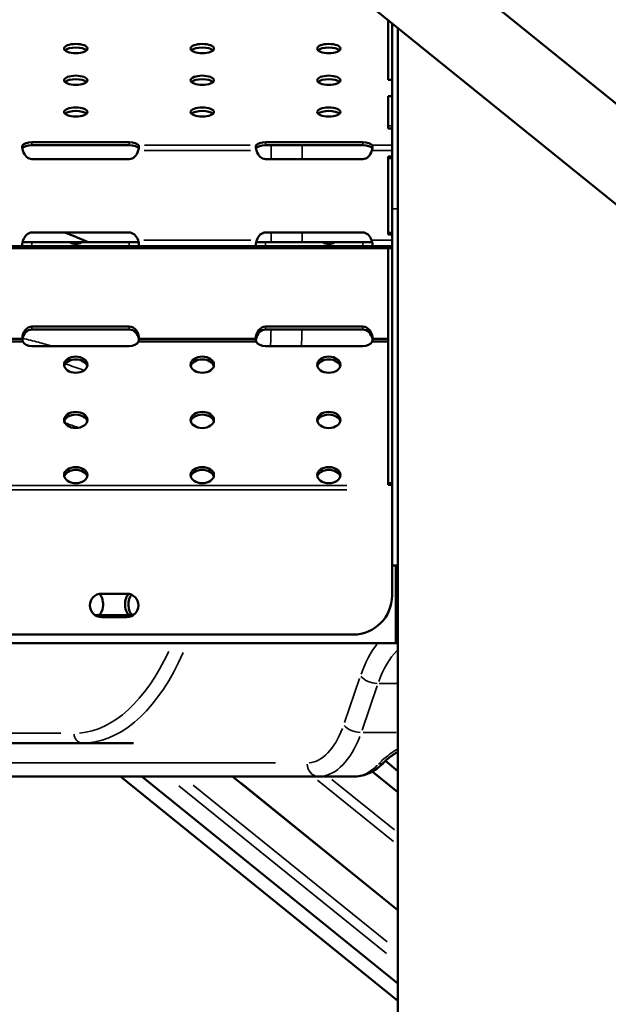
# Model space of a CAD drawing. Units: millimetres. Extents: x 0 to 20100, y 0 to 18597.
# Drawn here: x 6983 to 7285, y 13295 to 13801 of the extents above; entities that cross this region are included whole.
import ezdxf

# ---------------------------------------------------------------- set-up
doc = ezdxf.new("R2010")
doc.units = ezdxf.units.MM
doc.layers.add('MD_Visible', color=7, linetype='Continuous', lineweight=50)
doc.layers.add('MD_Visible Narrow', color=7, linetype='Continuous', lineweight=35)
doc.dimstyles.new('DİLARA 5', dxfattribs={"dimtxt": 250, "dimasz": 100, "dimexe": 0, "dimexo": 100, "dimgap": 50, "dimtad": 2, "dimdec": 0, "dimlfac": 0.1, "dimrnd": 5, "dimtxsty": 'Standard', "dimcen": 0, "dimse1": 1, "dimse2": 1, "dimclrd": 256, "dimadec": 0, "dimazin": 0, "dimtfac": 1, "dimtdec": 0, "dimtix": 1, "dimtmove": 0, "dimatfit": 3, "dimfxl": 1, "dimarcsym": 0})

# ---------------------------------------------------------------- blocks, each defined once
blk = doc.blocks.new('CustomObjectsInViewport4_0')
at = {"layer": 'MD_Visible', "extrusion": (0, 1, 0)}
for p, q in [((6997.12, 13994.11), (9068.08, 12319.67)), ((7010.48, 13931.44), (9081.28, 12257.13)), ((7172.07, 13770.03), (7172.07, 13800.79)), ((7174.07, 13770.03), (7174.07, 13799.17)), ((7177.07, 13796.75), (7177.07, 12737.23)), ((7174.07, 13770.03), (7172.07, 13770.03)), ((7174.07, 13770.03), (7174.07, 13761.64)), ((7172.07, 13761.64), (7172.07, 13761.56)), ((7174.07, 13761.64), (7172.07, 13761.64)), ((7172.07, 13746.45), (7172.07, 13761.56)), ((7174.07, 13761.64), (7174.07, 13761.56)), ((7174.07, 13746.45), (7174.07, 13761.56)), ((7172.07, 13746.45), (7172.07, 13745.13)), ((7174.07, 13745.13), (7172.07, 13745.13)), ((7174.07, 13746.45), (7174.07, 13745.13)), ((7174.07, 13745.13), (7174.07, 13736.48)), ((6989.06, 13738.06), (7039.06, 13738.06)), ((7109.06, 13738.06), (7159.06, 13738.06)), ((7039.06, 13736.54), (6989.06, 13736.54)), ((7159.06, 13736.54), (7109.06, 13736.54)), ((7174.07, 13733.73), (7174.07, 13736.48)), ((7174.07, 13733.73), (7174.07, 13730.67)), ((7039.06, 13729.38), (6989.06, 13729.38)), ((7159.06, 13729.37), (7109.06, 13729.37)), ((7172.07, 13730.67), (7174.07, 13730.67)), ((7174.07, 13730.67), (7172.07, 13730.67)), ((7172.07, 13730.67), (7172.07, 13729.67)), ((7172.07, 13691.67), (7172.07, 13729.67)), ((7174.07, 13730.67), (7174.07, 13729.67)), ((7174.07, 13729.67), (7174.07, 13691.67)), ((6989.06, 13691.65), (7039.06, 13691.65)), ((7109.06, 13691.64), (7159.06, 13691.64)), ((7172.07, 13691.67), (7172.07, 13690.67)), ((7174.07, 13690.67), (7172.07, 13690.67)), ((7174.07, 13690.67), (7172.07, 13690.67)), ((7174.07, 13691.67), (7174.07, 13690.67)), ((7174.07, 13690.67), (7174.07, 13687.61)), ((7174.07, 13684.61), (7174.07, 13687.61)), ((7172.07, 13683.61), (6711.07, 13683.61)), ((6984.52, 13684.61), (6923.6, 13684.61)), ((6984.24, 13686.61), (6989.06, 13686.61)), ((6989.06, 13684.61), (6984.52, 13684.61)), ((6989.06, 13686.61), (7008.44, 13686.61)), ((7039.06, 13684.61), (6989.06, 13684.61)), ((7008.44, 13686.61), (7014.7, 13686.61)), ((7014.7, 13686.61), (7039.06, 13686.61)), ((7039.06, 13686.61), (7043.88, 13686.61)), ((7043.6, 13684.61), (7039.06, 13684.61)), ((7104.52, 13684.61), (7043.6, 13684.61)), ((7104.23, 13686.61), (7109.06, 13686.61)), ((7109.06, 13684.61), (7104.52, 13684.61)), ((7109.06, 13686.61), (7138.44, 13686.61)), ((7159.06, 13684.61), (7109.06, 13684.61)), ((7138.44, 13686.61), (7144.7, 13686.61)), ((7144.7, 13686.61), (7159.06, 13686.61)), ((7159.06, 13686.61), (7163.88, 13686.61)), ((7163.59, 13684.61), (7159.06, 13684.61)), ((7174.07, 13684.61), (7163.59, 13684.61)), ((7172.07, 13684.61), (7172.07, 13683.61)), ((7172.07, 13562.94), (7172.07, 13683.61)), ((7174.07, 13683.61), (7172.07, 13683.61)), ((7174.07, 13684.61), (7174.07, 13683.61)), ((7174.07, 13562.94), (7174.07, 13683.61)), ((6989.06, 13643.23), (7039.06, 13643.23)), ((7039.06, 13641.76), (6989.06, 13641.76)), ((7109.06, 13643.23), (7159.06, 13643.23)), ((7159.06, 13641.76), (7109.06, 13641.76)), ((6984.06, 13636.96), (6924.06, 13636.96)), ((7104.06, 13636.96), (7044.06, 13636.96)), ((7172.07, 13636.96), (7164.05, 13636.96)), ((6984.31, 13635.55), (6923.81, 13635.55)), ((7039.06, 13633.13), (6989.06, 13633.13)), ((7104.3, 13635.55), (7043.81, 13635.55)), ((7159.06, 13633.13), (7109.06, 13633.13)), ((7172.07, 13635.55), (7163.81, 13635.55)), ((7172.07, 13562.94), (7172.07, 13561.94)), ((7174.07, 13561.94), (7172.07, 13561.94)), ((7174.07, 13562.94), (7174.07, 13561.94)), ((7174.07, 13561.94), (7174.07, 13561.48)), ((7174.07, 13559.32), (7174.07, 13561.48)), ((7174.07, 13559.32), (7174.07, 13504.94)), ((7174.07, 13520.44), (7176.08, 13520.44)), ((7176.08, 13480.44), (7176.08, 13520.44)), ((7176.08, 13520.44), (7177.07, 13520.44)), ((7176.14, 13482.44), (7176.14, 13518.44)), ((7176.14, 13518.44), (7177.07, 13518.44)), ((7176.14, 13518.22), (7177.07, 13518.22)), ((7024.79, 13505.94), (7037.79, 13505.94)), ((7177.07, 13508.22), (7176.14, 13508.22)), ((7039.34, 13494.94), (7021.47, 13494.94)), ((7037.79, 13493.94), (7024.79, 13493.94)), ((6711.07, 13484.94), (7154.07, 13484.94)), ((7176.08, 13480.44), (6711.07, 13480.44)), ((7176.08, 13480.44), (7176.57, 13480.44)), ((7176.57, 13482.44), (7176.14, 13482.44)), ((7176.59, 13482.44), (7176.57, 13482.44)), ((7176.57, 13480.44), (7176.59, 13480.44)), ((7177.07, 13482.44), (7176.59, 13482.44)), ((7176.59, 13482.44), (7176.59, 13480.44)), ((7176.59, 13480.44), (7177.07, 13480.44)), ((6880, 13429.17), (7015, 13429.17)), ((7015.03, 13429.17), (7041.23, 13429.17)), ((7170.64, 13419.94), (7177.07, 13414.74)), ((7177.07, 13403.89), (7163.93, 13414.51)), ((6813.47, 13411.91), (7136.33, 13411.91)), ((7034.57, 13411.91), (7177.07, 13296.7)), ((7045.57, 13411.91), (7177.07, 13305.59)), ((7177.07, 13343.25), (7092.14, 13411.91)), ((7136.33, 13411.91), (7154.22, 13411.91))]:
    blk.add_line(p, q, dxfattribs=at)
at = {"layer": 'MD_Visible', "extrusion": (1.22465e-16, 0, -1)}
for centre, radius, start, end in [((-7024.79, 13499.94), 6, 270, 90), ((-7037.79, 13499.94), 6, 90, 270), ((-7154.07, 13504.94), 20, 180, 270)]:
    blk.add_arc(centre, radius, start, end, dxfattribs=at)
at = {"layer": 'MD_Visible', "extrusion": (1.22465e-16, 1.36846e-48, -1)}
for centre in [(7011.57, 13786.18), (7076.57, 13786.18), (7141.57, 13786.18), (7011.57, 13769.88), (7076.57, 13769.88), (7141.57, 13769.88), (7011.57, 13753.58), (7076.57, 13753.58), (7141.57, 13753.58)]:
    blk.add_ellipse(centre, major_axis=(-6, 0), ratio=0.397651, start_param=1.570796326794897, end_param=7.853981633974483, dxfattribs=at)
at = {"layer": 'MD_Visible'}
for centre, major_axis, ratio, start_param, end_param in [((7011.57, 13784.35), (6, 0), 0.397651, 0.394737, 2.746856), ((7076.57, 13784.35), (6, 0), 0.397651, 0.394737, 2.746856), ((7141.57, 13784.35), (6, 0), 0.397651, 0.394737, 2.746856), ((7011.57, 13768.04), (6, 0), 0.397651, 0.394737, 2.746856), ((7076.57, 13768.04), (6, 0), 0.397651, 0.394737, 2.746856), ((7141.57, 13768.04), (6, 0), 0.397651, 0.394737, 2.746856), ((7011.57, 13751.74), (6, 0), 0.397651, 0.394737, 2.746856), ((7076.57, 13751.74), (6, 0), 0.397651, 0.394737, 2.746856), ((7141.57, 13751.74), (6, 0), 0.397651, 0.394737, 2.746856), ((6989.06, 13734.4), (-5, 0), 0.427592, -1.570796, -0.200454), ((7039.06, 13734.4), (-5, 0), 0.427592, 3.342047, 4.712389), ((7109.06, 13734.4), (-5, 0), 0.427592, -1.570796, -0.200308), ((7159.06, 13734.4), (-5, 0), 0.427592, 3.3419, 4.712389), ((6989.06, 13635.57), (0, 6.2), 0.806909, 0, 1.410862), ((7039.06, 13635.57), (0, 6.2), 0.806909, 4.872323, 6.283185), ((7109.06, 13635.57), (0, 6.2), 0.806909, 0, 1.410504), ((7159.06, 13635.57), (0, 6.2), 0.806909, 4.872681, 6.283185), ((6989.06, 13635.8), (-5, 0), 0.944388, -0.159934, -0.128791), ((7039.06, 13635.8), (-5, 0), 0.944388, 3.270384, 3.301527), ((7109.06, 13635.8), (-5, 0), 0.944388, -0.160292, -0.128791), ((7159.06, 13635.8), (-5, 0), 0.944388, 3.270384, 3.301885), ((7011.57, 13622.2), (-6, 0), 0.692073, 3.316314, 6.108464), ((7076.57, 13622.2), (-6, 0), 0.692073, 3.316314, 6.108464), ((7141.57, 13622.2), (-6, 0), 0.692073, 3.316314, 6.108464), ((7011.57, 13593.83), (-6, 0), 0.692073, 3.316314, 6.108464), ((7076.57, 13593.83), (-6, 0), 0.692073, 3.316314, 6.108464), ((7141.57, 13593.83), (-6, 0), 0.692073, 3.316314, 6.108464), ((7011.57, 13565.45), (-6, 0), 0.692073, 3.316314, 6.108464), ((7076.57, 13565.45), (-6, 0), 0.692073, 3.316314, 6.108464), ((7141.57, 13565.45), (-6, 0), 0.692073, 3.316314, 6.108464), ((7041.35, 13500.44), (0, 5.5), 0.499981, 0.431746, 2.895887)]:
    blk.add_ellipse(centre, major_axis=major_axis, ratio=ratio, start_param=start_param, end_param=end_param, dxfattribs=at)
at = {"layer": 'MD_Visible', "extrusion": (1.22465e-16, 0, -1)}
for centre, major_axis, ratio, start_param, end_param in [((6989.06, 13735.92), (5, 0), 0.427592, 3.405084, 4.712389), ((7039.06, 13735.92), (5, 0), 0.427592, -1.570796, -0.263491), ((7109.06, 13735.92), (5, 0), 0.427592, 3.40545, 4.712389), ((7159.06, 13735.92), (5, 0), 0.427592, -1.570796, -0.263857), ((7011.57, 13691.73), (0, -6), 1, 5.735131, 6.83124), ((7141.57, 13691.73), (0, -6), 1, 5.734332, 6.832039), ((6989.06, 13637.02), (5, 0), 0.944388, 2.825983, 3.130544), ((7039.06, 13637.02), (5, 0), 0.944388, 0.011049, 0.31561), ((7109.06, 13637.01), (5, 0), 0.944388, 2.826354, 3.130897), ((7159.06, 13637.01), (5, 0), 0.944388, 0.010696, 0.315238), ((7022.87, 13500.44), (0, 5.5), 0.499981, 0.228163, 3.141593), ((7039.62, 13500.44), (0, 5.5), 0.499981, 3.174889, 6.066447)]:
    blk.add_ellipse(centre, major_axis=major_axis, ratio=ratio, start_param=start_param, end_param=end_param, dxfattribs=at)
at = {"layer": 'MD_Visible', "extrusion": (1.22465e-16, -6.84228e-49, -1)}
for centre, major_axis, ratio, start_param, end_param in [((6989.06, 13736.45), (0, 7.07), 0.707107, 3.141593, 4.317853), ((7039.06, 13736.45), (0, 7.07), 0.707107, 1.965333, 3.141593), ((7109.06, 13736.44), (0, 7.07), 0.707107, 3.141593, 4.318235), ((7159.06, 13736.44), (0, 7.07), 0.707107, 1.96495, 3.141593), ((6989.06, 13637.03), (0, 6.2), 0.806909, 4.70134, 6.283185), ((7039.06, 13637.03), (0, 6.2), 0.806909, 0, 1.581845), ((7109.06, 13637.03), (0, 6.2), 0.806909, 4.701693, 6.283185), ((7159.06, 13637.03), (0, 6.2), 0.806909, 0, 1.581492), ((6989.06, 13636.64), (5, 0), 0.702751, 1.570796, 2.825983), ((7039.06, 13636.64), (5, 0), 0.702751, 0.31561, 1.570796), ((7109.06, 13636.64), (5, 0), 0.702751, 1.570796, 2.826354), ((7159.06, 13636.64), (5, 0), 0.702751, 0.315238, 1.570796)]:
    blk.add_ellipse(centre, major_axis=major_axis, ratio=ratio, start_param=start_param, end_param=end_param, dxfattribs=at)
at = {"layer": 'MD_Visible', "extrusion": (1.22465e-16, 6.84228e-49, -1)}
for centre, start_param, end_param in [((6989.06, 13684.58), 5.155656, 6.283185), ((7039.06, 13684.58), 0, 1.127529), ((7109.06, 13684.57), 5.156047, 6.283185), ((7159.06, 13684.57), 0, 1.127138)]:
    blk.add_ellipse(centre, major_axis=(0, 7.07), ratio=0.707107, start_param=start_param, end_param=end_param, dxfattribs=at)
at = {"layer": 'MD_Visible', "extrusion": (1.22465e-16, -2.73691e-48, -1)}
for centre in [(7011.57, 13623.65), (7076.57, 13623.65), (7141.57, 13623.65), (7011.57, 13595.27), (7076.57, 13595.27), (7141.57, 13595.27), (7011.57, 13566.9), (7076.57, 13566.9), (7141.57, 13566.9)]:
    blk.add_ellipse(centre, major_axis=(6, 0), ratio=0.692073, start_param=1.570796326794897, end_param=7.853981633974483, dxfattribs=at)
at = {"layer": 'MD_Visible', "extrusion": (1.22465e-16, 1.71057e-49, -1)}
blk.add_ellipse((7039.34, 13500.44), major_axis=(0, 5.5), ratio=1, start_param=2.657023, end_param=3.141593, dxfattribs=at)
at = {"layer": 'MD_Visible'}
for points, knots in [([(6984.44, 13733.73), (6984.44, 13733.73), (6984.44, 13733.73), (6984.39, 13733.92), (6984.33, 13734.11), (6984.23, 13734.49), (6984.19, 13734.68), (6984.12, 13735.05), (6984.09, 13735.23), (6984.06, 13735.56), (6984.06, 13735.71), (6984.07, 13735.99), (6984.09, 13736.12), (6984.15, 13736.33), (6984.19, 13736.41), (6984.23, 13736.48)], [11.657721, 11.657721, 11.657721, 11.657721, 11.665028, 11.665028, 12.240535, 12.240535, 12.816042, 12.816042, 13.391549, 13.391549, 13.967055, 13.967055, 14.554951, 14.554951, 15.072782, 15.072782, 15.072782, 15.072782]), ([(7043.89, 13736.48), (7043.93, 13736.41), (7043.97, 13736.33), (7044.03, 13736.12), (7044.05, 13735.99), (7044.06, 13735.71), (7044.06, 13735.56), (7044.03, 13735.23), (7044, 13735.05), (7043.93, 13734.68), (7043.89, 13734.49), (7043.79, 13734.11), (7043.73, 13733.92), (7043.68, 13733.73), (7043.68, 13733.73), (7043.67, 13733.73)], [3.594485, 3.594485, 3.594485, 3.594485, 4.112316, 4.112316, 4.700212, 4.700212, 5.275718, 5.275718, 5.851225, 5.851225, 6.426732, 6.426732, 7.002239, 7.002239, 7.009546, 7.009546, 7.009546, 7.009546]), ([(7104.44, 13733.73), (7104.44, 13733.73), (7104.44, 13733.73), (7104.38, 13733.92), (7104.33, 13734.11), (7104.23, 13734.49), (7104.18, 13734.68), (7104.11, 13735.05), (7104.08, 13735.23), (7104.05, 13735.56), (7104.05, 13735.71), (7104.07, 13735.99), (7104.09, 13736.12), (7104.15, 13736.33), (7104.18, 13736.41), (7104.23, 13736.48)], [11.657725, 11.657725, 11.657725, 11.657725, 11.665091, 11.665091, 12.240554, 12.240554, 12.816018, 12.816018, 13.391481, 13.391481, 13.966945, 13.966945, 14.554908, 14.554908, 15.072731, 15.072731, 15.072731, 15.072731]), ([(7163.88, 13736.48), (7163.93, 13736.41), (7163.96, 13736.33), (7164.02, 13736.12), (7164.04, 13735.99), (7164.06, 13735.71), (7164.06, 13735.56), (7164.03, 13735.23), (7164, 13735.05), (7163.93, 13734.68), (7163.88, 13734.49), (7163.78, 13734.11), (7163.73, 13733.92), (7163.67, 13733.73), (7163.67, 13733.73), (7163.67, 13733.73)], [3.594787, 3.594787, 3.594787, 3.594787, 4.112611, 4.112611, 4.700573, 4.700573, 5.276037, 5.276037, 5.8515, 5.8515, 6.426964, 6.426964, 7.002427, 7.002427, 7.009793, 7.009793, 7.009793, 7.009793]), ([(6984.52, 13684.61), (6984.52, 13684.61), (6984.52, 13684.61), (6984.46, 13684.61), (6984.4, 13684.63), (6984.29, 13684.7), (6984.23, 13684.76), (6984.15, 13684.91), (6984.11, 13685), (6984.07, 13685.22), (6984.06, 13685.35), (6984.06, 13685.62), (6984.07, 13685.78), (6984.12, 13686.11), (6984.16, 13686.29), (6984.25, 13686.66), (6984.3, 13686.85), (6984.42, 13687.23), (6984.48, 13687.42), (6984.54, 13687.61)], [11.663999, 11.663999, 11.663999, 11.663999, 11.66492, 11.66492, 12.245239, 12.245239, 12.825558, 12.825558, 13.405877, 13.405877, 13.986196, 13.986196, 14.567948, 14.567948, 15.1497, 15.1497, 15.731452, 15.731452, 16.312262, 16.312262, 16.312262, 16.312262]), ([(7043.58, 13687.61), (7043.64, 13687.42), (7043.7, 13687.23), (7043.82, 13686.85), (7043.87, 13686.66), (7043.96, 13686.29), (7044, 13686.11), (7044.05, 13685.78), (7044.06, 13685.62), (7044.06, 13685.35), (7044.05, 13685.22), (7044, 13685), (7043.97, 13684.91), (7043.88, 13684.76), (7043.83, 13684.7), (7043.72, 13684.63), (7043.66, 13684.61), (7043.6, 13684.61), (7043.6, 13684.61), (7043.6, 13684.61)], [2.341141, 2.341141, 2.341141, 2.341141, 2.921951, 2.921951, 3.503703, 3.503703, 4.085455, 4.085455, 4.667207, 4.667207, 5.247526, 5.247526, 5.827845, 5.827845, 6.408164, 6.408164, 6.988483, 6.988483, 6.989404, 6.989404, 6.989404, 6.989404]), ([(7104.52, 13684.61), (7104.52, 13684.61), (7104.52, 13684.61), (7104.46, 13684.61), (7104.39, 13684.63), (7104.28, 13684.7), (7104.23, 13684.76), (7104.14, 13684.91), (7104.11, 13685), (7104.06, 13685.22), (7104.05, 13685.35), (7104.06, 13685.62), (7104.07, 13685.78), (7104.12, 13686.11), (7104.15, 13686.29), (7104.24, 13686.66), (7104.3, 13686.85), (7104.41, 13687.23), (7104.48, 13687.42), (7104.54, 13687.61)], [11.66387, 11.66387, 11.66387, 11.66387, 11.664861, 11.664861, 12.245127, 12.245127, 12.825393, 12.825393, 13.405659, 13.405659, 13.985925, 13.985925, 14.567732, 14.567732, 15.14954, 15.14954, 15.731348, 15.731348, 16.312142, 16.312142, 16.312142, 16.312142]), ([(7163.57, 13687.61), (7163.63, 13687.42), (7163.7, 13687.23), (7163.81, 13686.85), (7163.87, 13686.66), (7163.96, 13686.29), (7163.99, 13686.11), (7164.04, 13685.78), (7164.05, 13685.62), (7164.06, 13685.35), (7164.05, 13685.22), (7164, 13685), (7163.97, 13684.91), (7163.88, 13684.76), (7163.83, 13684.7), (7163.72, 13684.63), (7163.65, 13684.61), (7163.59, 13684.61), (7163.59, 13684.61), (7163.59, 13684.61)], [2.341291, 2.341291, 2.341291, 2.341291, 2.922085, 2.922085, 3.503893, 3.503893, 4.0857, 4.0857, 4.667508, 4.667508, 5.247774, 5.247774, 5.82804, 5.82804, 6.408306, 6.408306, 6.988572, 6.988572, 6.989563, 6.989563, 6.989563, 6.989563]), ([(7015, 13429.17), (7015, 13429.17), (7015, 13429.17), (7015.01, 13429.17), (7015.01, 13429.17), (7015.01, 13429.17), (7015.01, 13429.17), (7015.02, 13429.17), (7015.02, 13429.17), (7015.02, 13429.17), (7015.03, 13429.17), (7015.03, 13429.17)], [3.141213126, 3.141213126, 3.141213126, 3.141213126, 3.1412890315, 3.1412890315, 3.1413649371, 3.1413649371, 3.1414408426, 3.1414408426, 3.1415167481, 3.1415167481, 3.1415926536, 3.1415926536, 3.1415926536, 3.1415926536]), ([(7177.07, 13424.59), (7176.72, 13424.42), (7176.39, 13424.24), (7175.52, 13423.74), (7175, 13423.41), (7173.71, 13422.54), (7172.97, 13421.98), (7171.98, 13421.17), (7171.66, 13420.89), (7170.99, 13420.28), (7170.66, 13419.96), (7170.43, 13419.71)], [0.0908864, 0.0908864, 0.0908864, 0.0908864, 0.2053672, 0.2053672, 0.3941834, 0.3941834, 0.7005327, 0.7005327, 0.8658406, 0.8658406, 1.0845458, 1.0845458, 1.0845458, 1.0845458]), ([(7154.22, 13411.91), (7155.45, 13411.91), (7156.68, 13412.03), (7159.09, 13412.51), (7160.27, 13412.86), (7162.55, 13413.77), (7163.65, 13414.32), (7165.75, 13415.6), (7166.75, 13416.33), (7168.65, 13417.91), (7169.56, 13418.77), (7170.41, 13419.7)], [1.5707963, 1.5707963, 1.5707963, 1.5707963, 1.6736459, 1.6736459, 1.7764955, 1.7764955, 1.8793452, 1.8793452, 1.9821948, 1.9821948, 2.0843986, 2.0843986, 2.0843986, 2.0843986])]:
    blk.add_open_spline(points, degree=3, knots=knots, dxfattribs=at)
blk.add_open_spline([(7005.81, 13691.65), (7009.89, 13690.1), (7013.93, 13688.42), (7017.92, 13686.61)], degree=3, dxfattribs=at)
at = {"layer": 'MD_Visible Narrow', "extrusion": (0, 1, 0)}
for p, q in [((7173.97, 13761.56), (7172.17, 13761.56)), ((7173.97, 13746.45), (7172.17, 13746.45)), ((7173.97, 13745.13), (7172.17, 13745.13)), ((6989.06, 13737.99), (6989.06, 13736.62)), ((7039.06, 13737.99), (7039.06, 13736.62)), ((7109.06, 13737.99), (7109.06, 13736.62)), ((7159.06, 13737.99), (7159.06, 13736.62)), ((7101.4, 13733.73), (7046.71, 13733.73)), ((7101.21, 13736.48), (7046.9, 13736.48)), ((7112, 13736.18), (7112, 13729.73)), ((7127.89, 13729.73), (7127.89, 13736.18)), ((7173.55, 13733.73), (7164.19, 13733.73)), ((7173.56, 13736.48), (7164.39, 13736.48)), ((7173.97, 13729.67), (7172.17, 13729.67)), ((7174.21, 13703.84), (7176.9, 13703.84)), ((7101.49, 13687.61), (7046.62, 13687.61)), ((7112, 13691.39), (7112, 13686.86)), ((7127.89, 13686.86), (7127.89, 13691.39)), ((7173.55, 13687.61), (7164.1, 13687.61)), ((7173.97, 13691.67), (7172.17, 13691.67)), ((6989.06, 13684.71), (6989.06, 13686.51)), ((7039.06, 13684.71), (7039.06, 13686.51)), ((7109.06, 13684.71), (7109.06, 13686.51)), ((7159.06, 13684.71), (7159.06, 13686.51)), ((6989.06, 13643.15), (6989.06, 13641.84)), ((7039.06, 13643.15), (7039.06, 13641.84)), ((7109.06, 13643.15), (7109.06, 13641.84)), ((7159.06, 13643.15), (7159.06, 13641.84)), ((7150.92, 13561.48), (6734.22, 13561.48)), ((7173.97, 13562.94), (7172.17, 13562.94)), ((7150.92, 13559.32), (6734.22, 13559.32)), ((7176.57, 13480.54), (7176.57, 13482.34)), ((7157.39, 13462.33), (7149.65, 13439.66)), ((7167.37, 13459.76), (7176.56, 13459.76)), ((7158.68, 13435.83), (7166.43, 13458.5)), ((7003.92, 13434.17), (6882.42, 13434.17)), ((7176.13, 13434.58), (7159.19, 13434.58)), ((7114.22, 13418.91), (6823.65, 13418.91)), ((7176.42, 13404.67), (7164.76, 13414.1)), ((7135.84, 13410.16), (7174.9, 13378.58)), ((7175.28, 13384.51), (7143.17, 13410.47)), ((7064.59, 13407.13), (7171.15, 13320.97)), ((7171.53, 13326.9), (7071.92, 13407.44)), ((7172.84, 13346.93), (7096.7, 13408.49))]:
    blk.add_line(p, q, dxfattribs=at)
at = {"layer": 'MD_Visible Narrow', "extrusion": (1.22465e-16, 0, -1)}
for centre, major_axis, ratio, start_param, end_param in [((6974.67, 13651.91), (0, 262.31), 0.523524, 1.611149, 1.640828), ((6943.65, 13362.57), (0, 271.26), 0.866025, 0.27163, 0.310128), ((6947.44, 13362.57), (0, 240.88), 0.866025, 0.286158, 0.318021), ((7188.77, 13432.42), (0, 50), 0.523524, -0.965905, -0.49011), ((7130.37, 13461.91), (0, 43), 0.523524, 2.198872, 3.091976), ((7158.48, 13461.91), (0, 50), 0.523524, 2.353285, 2.374396), ((7154.22, 13461.91), (0, 50), 0.523524, 2.653057, 3.11588)]:
    blk.add_ellipse(centre, major_axis=major_axis, ratio=ratio, start_param=start_param, end_param=end_param, dxfattribs=at)
at = {"layer": 'MD_Visible Narrow'}
for centre, major_axis, ratio, start_param, end_param in [((6981.97, 13651.91), (0, 278.72), 0.523524, 4.646487, 4.674414), ((7182.81, 13432.42), (0, 57), 0.523524, 0.590102, 0.971167), ((7015.03, 13567.65), (0, 138.49), 0.5, 3.186072, 3.986694), ((7163.79, 13463.59), (-6.62, 2.26), 0.465824, 0.711624, 2.125341), ((7155.18, 13438.4), (-6.62, 2.26), 0.465824, 0.711624, 2.125341), ((7136.33, 13461.91), (0, 50), 0.523524, 3.19121, 4.084313), ((7136.33, 13418.91), (0, 7), 0.852011, 1.649336, 3.063053)]:
    blk.add_ellipse(centre, major_axis=major_axis, ratio=ratio, start_param=start_param, end_param=end_param, dxfattribs=at)
at = {"layer": 'MD_Visible Narrow', "extrusion": (1.22465e-16, -1.75162e-46, -1)}
blk.add_ellipse((7010.7, 13567.65), major_axis=(0, 133.49), ratio=0.5, start_param=2.325727, end_param=3.099025, dxfattribs=at)
at = {"layer": 'MD_Visible Narrow', "extrusion": (1.22465e-16, -1.79366e-43, -1)}
blk.add_ellipse((7015, 13434.17), major_axis=(0, 5), ratio=0.866025, start_param=3.220757, end_param=4.633882, dxfattribs=at)
at = {"layer": 'MD_Visible Narrow', "extrusion": (1.22465e-16, 1.2326e-32, -1)}
blk.add_ellipse((7165.3, 13424.47), major_axis=(-5.13, 4.76), ratio=0.741814, start_param=3.175525, end_param=3.782903, dxfattribs=at)
at = {"layer": 'MD_Visible Narrow'}
for points, knots in [([(6999.66, 13633.13), (6997.23, 13633.85), (6994.8, 13634.54), (6992.36, 13635.19), (6989.66, 13635.9), (6986.95, 13636.58), (6984.24, 13637.2)], [0.10830029, 0.10830029, 0.10830029, 0.10830029, 0.11701806, 0.11701806, 0.11701806, 0.12665676, 0.12665676, 0.12665676, 0.12665676]), ([(7176.63, 13425.88), (7176.37, 13425.74), (7174.69, 13424.79), (7171.07, 13422.2), (7168.32, 13419.69), (7167.1, 13418.38)], [-1.230677, -1.230677, -1.230677, -1.230677, -1.148315, -0.688989, 0, 0, 0, 0]), ([(7177.07, 13425.77), (7176.93, 13425.8), (7176.79, 13425.83), (7176.64, 13425.88), (7176.63, 13425.88), (7176.63, 13425.88)], [0.63730359, 0.63730359, 0.63730359, 0.63730359, 0.67475255, 0.67475255, 0.67576041, 0.67576041, 0.67576041, 0.67576041]), ([(7176.63, 13425.88), (7176.63, 13425.88), (7176.64, 13425.87), (7176.64, 13425.87), (7176.79, 13425.74), (7176.94, 13425.62), (7177.07, 13425.51)], [-0.67575568, -0.67575568, -0.67575568, -0.67575568, -0.67475255, -0.67475255, -0.67475255, -0.61438319, -0.61438319, -0.61438319, -0.61438319])]:
    blk.add_open_spline(points, degree=3, knots=knots, dxfattribs=at)
blk = doc.blocks.new('*D5')
at = {"lineweight": -2, "transparency": 16777216}
blk.add_line((2679.84, 18257.97), (9755.06, 18257.97), dxfattribs=at)
at = {"transparency": 16777216}
for points in [[(2679.84, 18274.64), (2679.84, 18241.31), (2579.84, 18257.97)], [(9755.06, 18274.64), (9755.06, 18241.31), (9855.06, 18257.97)]]:
    blk.add_solid(points, dxfattribs=at)
at = {"layer": 'Defpoints', "color": 0, "transparency": 16777216}
for p in [(9855.06, 18257.97), (2579.84, 13696.01), (9855.06, 12166.75)]:
    blk.add_point(p, dxfattribs=at)
at = {"color": 0, "transparency": 16777216, "insert": (6217.95, 18432.97), "char_height": 250, "attachment_point": 5}
blk.add_mtext('730', dxfattribs=at)

msp = doc.modelspace()

# ---------------------------------------------------------------- block references
msp.add_blockref('CustomObjectsInViewport4_0', (0, 0))

# ---------------------------------------------------------------- dimensions: what is measured, and where the dimension line sits
dim = msp.add_linear_dim(base=(9855.06, 18257.97), p1=(2579.84, 13696.01), p2=(9855.06, 12166.75), dimstyle='DİLARA 5')
dim.commit()
dim.dimension.update_dxf_attribs({"geometry": '*D5', "text_midpoint": (6217.95, 18257.97), "dimtype": 160})

doc.saveas('drawing.dxf')
